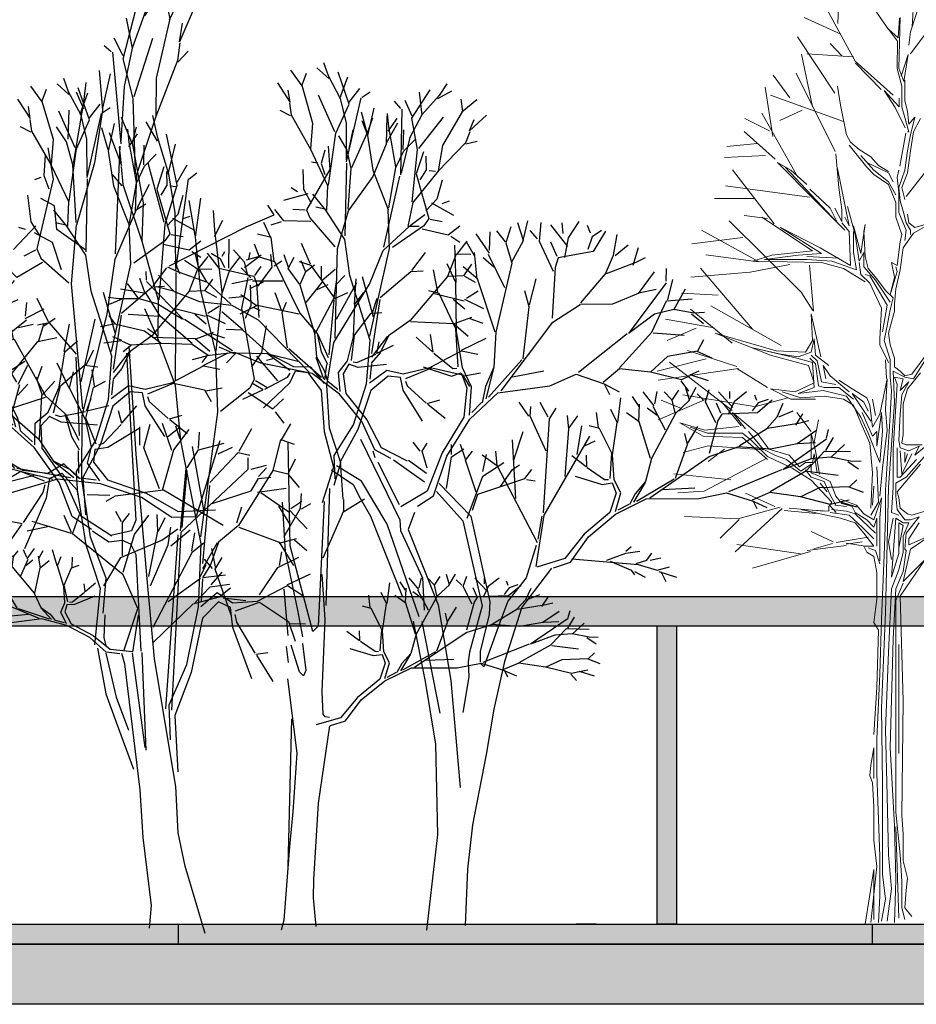
# Model space of a CAD drawing. Units: millimetres. Extents: x 769 to 969, y 1099 to 1219.
# Drawn here: x 884 to 893, y 1099 to 1109 of the extents above; entities that cross this region are included whole.
import ezdxf

# ---------------------------------------------------------------- set-up
doc = ezdxf.new("R2010")
doc.units = ezdxf.units.MM
doc.layers.add('ARV', color=7, linetype='Continuous')
for name, color, linetype, lineweight in [('LINHA1', 12, 'Continuous', 30), ('LINHA3', 84, 'Continuous', 9), ('pardes', 172, 'Continuous', 18)]:
    doc.layers.add(name, color=color, linetype=linetype, lineweight=lineweight)

# ---------------------------------------------------------------- blocks, each defined once
blk = doc.blocks.new('LIMB')
for p, q in [((-24.878, 41.819), (-26.176, 45.033)), ((-27.859, 41.358), (-28.56, 44.497)), ((-24.957, 41.819), (-24.304, 44.888)), ((-22.947, 44.342), (-21.733, 41.764)), ((-35.401, 43.887), (-33.113, 41.397)), ((-32.863, 39.966), (-30.267, 43.927)), ((-32.324, 42.239), (-32.337, 43.99)), ((-27.554, 41.818), (-26.381, 43.362)), ((-21.655, 41.964), (-20.357, 43.924)), ((-18.622, 40.873), (-19.083, 43.934)), ((-18.538, 40.356), (-16.496, 43.874)), ((-37.255, 41.723), (-36.907, 43.079)), ((-15.751, 40.178), (-14.576, 42.695)), ((-11.858, 36.109), (-12.424, 42.393)), ((-40.042, 41.781), (-37.39, 38.618)), ((-39.327, 41.986), (-37.489, 41.085)), ((-33.113, 41.397), (-32.014, 38.182)), ((-29.768, 36.05), (-27.859, 41.358)), ((-22.344, 38.376), (-24.957, 41.819)), ((-21.733, 41.764), (-22.343, 38.257)), ((-41, 37.593), (-42.083, 41.006)), ((-37.489, 41.085), (-36.438, 39.063)), ((-30.713, 38.487), (-29.901, 41.006)), ((-15.72, 36.238), (-15.834, 40.735)), ((-20.6, 34.25), (-18.337, 40.158)), ((-19.037, 37.924), (-17.26, 39.729)), ((-43.841, 39.006), (-41.242, 37.474)), ((-11.779, 36.11), (-10.61, 39.422)), ((-45.627, 38.355), (-44.291, 35.5)), ((-37.39, 38.618), (-30.86, 38.27)), ((-30.86, 38.27), (-30.131, 36.684)), ((-22.343, 38.257), (-18.037, 27.026)), ((-15.8, 36.278), (-13.47, 38.604)), ((-8.346, 34.863), (-8.017, 38.646)), ((-39.105, 34.668), (-41, 37.593)), ((-46.688, 36.556), (-44.892, 35.933)), ((-30.131, 36.684), (-28.554, 28.298)), ((-17.878, 27.028), (-15.8, 36.278)), ((-10.92, 27.957), (-11.779, 36.11)), ((-44.892, 35.933), (-39.23, 34.624)), ((-24.666, 30.93), (-26.471, 35.156)), ((-8.543, 34.622), (-6.678, 35.273)), ((-49.958, 32.232), (-50.333, 34.378)), ((-34.052, 30.28), (-39.105, 34.668)), ((-10.804, 28.396), (-8.543, 34.622)), ((-48.021, 34.038), (-44.613, 30.761)), ((-24.576, 30.605), (-24.125, 33.368)), ((-49.854, 29.089), (-51.232, 32.381)), ((-49.956, 31.953), (-42.015, 24.214)), ((-50.755, 27.291), (-53.288, 30.574)), ((-44.773, 30.839), (-47.999, 31.093)), ((-44.613, 30.761), (-39.747, 29.445)), ((-22.41, 22.074), (-24.576, 30.605)), ((-39.747, 29.445), (-33.821, 30.049)), ((-28.547, 27.599), (-33.871, 30.037)), ((-49.614, 28.931), (-54.349, 28.815)), ((-46.312, 24.021), (-49.614, 28.931)), ((-11.229, 21.706), (-10.92, 27.957)), ((-10.475, 21.99), (-10.804, 28.396)), ((-6.199, 24.889), (-6.143, 27.914)), ((-54.33, 26.387), (-50.756, 27.37)), ((-50.756, 27.37), (-47.171, 26.96)), ((-17.718, 17.117), (-28.547, 27.599)), ((-18.037, 27.026), (-16.917, 21.224)), ((-6.12, 24.969), (-3.475, 27.736)), ((-56.28, 26.293), (-54.33, 26.387)), ((-53.892, 26.271), (-55.828, 24.465)), ((-47.171, 26.96), (-42.264, 24.349)), ((-32.157, 18.742), (-41.813, 24.268)), ((-9.439, 21.72), (-6.317, 24.689)), ((-46.505, 23.861), (-52.1, 22.886)), ((-39.664, 18.7), (-46.312, 24.021)), ((-4.073, 22.637), (-9.031, 20.529)), ((-55.528, 21.721), (-54.201, 19.941)), ((-15.281, 16.305), (-22.14, 21.911)), ((-12.438, 18.393), (-11.229, 21.706)), ((-10.155, 21.714), (-9.439, 21.72)), ((-16.917, 21.224), (-15.023, 18.174)), ((-14.83, 16.061), (-16.906, 21.017)), ((-10.865, 20.913), (-11.561, 18.28)), ((-9.031, 20.529), (-10.865, 20.913)), ((-54.081, 19.941), (-56.658, 18.568)), ((-54.201, 19.941), (-48.626, 19.625)), ((-48.626, 19.625), (-45.305, 17.383)), ((-20.064, 19.23), (-25.93, 19.636)), ((-45.242, 17.361), (-39.647, 18.498)), ((-39.647, 18.498), (-36.398, 16.548)), ((-31.698, 18.435), (-36.581, 16.296)), ((-26.676, 17.009), (-31.698, 18.435)), ((-15.023, 18.174), (-14.018, 15.492)), ((-11.486, 13.704), (-12.438, 18.393)), ((-11.561, 18.28), (-10.41, 13.473)), ((-50.656, 15.492), (-45.242, 17.361)), ((-52.371, 16.142), (-54.086, 16.63)), ((-36.699, 16.215), (-39.115, 14.684)), ((-36.581, 16.296), (-37.283, 14.42)), ((-17.083, 16.885), (-26.676, 17.009)), ((-11.481, 13.027), (-17.083, 16.885)), ((-55.53, 14.761), (-52.371, 16.142)), ((-52.281, 15.98), (-50.656, 15.492)), ((-50.543, 15.312), (-51.723, 13.432)), ((-11.942, 14.111), (-13.928, 15.573)), ((-6.541, 7.294), (-11.481, 13.027)), ((-10.41, 13.473), (-5.75, 7.937)), ((-3.268, 0.912), (-6.541, 7.294)), ((-5.75, 7.937), (-2.2, 1.796)), ((-0.112, -0.497), (-3.268, 0.912)), ((-2.2, 1.796), (2.911, -0.314))]:
    blk.add_line(p, q)
blk = doc.blocks.new('3TREES')
for p, q in [((45.82, 182.24), (48.31, 184.13)), ((5.72, 179.98), (6.85, 182.45)), ((45.35, 176.3), (45.82, 182.24)), ((10.83, 176.95), (5.72, 179.98)), ((24.8, 167.11), (10.83, 176.95)), ((40.09, 171.09), (45.35, 176.3)), ((46.17, 173), (49.45, 175.46)), ((44.51, 166.11), (46.17, 173)), ((30.9, 119.63), (32.2, 146.83)), ((32.68, 145.08), (30.98, 102.94)), ((-44.32, 128.94), (-42.87, 132.63)), ((-41.05, 129.15), (-41.18, 131.65)), ((-40.81, 129.15), (-39, 132.74)), ((-44.56, 128.5), (-45.76, 131.22)), ((-48.18, 126.22), (-49.75, 129.26)), ((-48.06, 125.89), (-47.82, 129.37)), ((-43.47, 104.82), (-44.56, 128.5)), ((-43.95, 120.35), (-41.05, 129.15)), ((-49.63, 119.48), (-50.47, 126.76)), ((-47.45, 113.94), (-48.06, 125.89)), ((22.89, 123.42), (23.65, 126.63)), ((25.15, 123.93), (22.89, 126.47)), ((24.4, 120.54), (26.09, 127.31)), ((29.48, 121.22), (28.35, 127.14)), ((30.23, 121.89), (30.23, 126.47)), ((-43.59, 104.17), (-51.92, 124.16)), ((-38.04, 118.18), (-39.73, 125.35)), ((19.51, 121.05), (19.32, 125.11)), ((24.02, 120.71), (21.2, 125.79)), ((-50.96, 121.66), (-52.89, 122.96)), ((-38.4, 108.4), (-37.79, 123.18)), ((-21.29, 120.35), (-22.25, 122.36)), ((-20.97, 120.35), (-19.7, 122.64)), ((-10.05, 123.42), (-17.21, 103.02)), ((2.77, 96.5), (3.14, 122.74)), ((19.51, 120.71), (14.81, 122.4)), ((16.29, 119.85), (15.54, 123.07)), ((-29.24, 118.35), (-28.29, 122.07)), ((-26.7, 118.92), (-28.92, 120.93)), ((-26.7, 119.5), (-26.7, 122.07)), ((15.92, 119.68), (13.29, 121.37)), ((21.58, 116.14), (19.51, 120.71)), ((26.09, 110.55), (24.02, 120.71)), ((26.66, 110.89), (29.48, 121.22)), ((-35.02, 116.77), (-34.78, 120.35)), ((-34.9, 116.77), (-32.24, 119.38)), ((-32.42, 115.2), (-33.06, 119.5)), ((-29.24, 118.06), (-30.51, 120.35)), ((-25.74, 110.91), (-26.7, 118.92)), ((-22.25, 116.06), (-21.29, 120.35)), ((-12.71, 118.64), (-12.39, 120.35)), ((10.46, 115.79), (10.46, 118.67)), ((19.87, 103.94), (16.29, 119.85)), ((28.84, 87.18), (30.9, 119.63)), ((-37.83, 115.77), (-39.1, 116.92)), ((-32.42, 114.06), (-36.24, 117.49)), ((-31.15, 110.05), (-29.24, 118.06)), ((-18.84, 118.07), (-22.1, 114.81)), ((-16.06, 118.18), (-21.74, 112.64)), ((-17.16, 106.8), (-13.3, 117.5)), ((-42.38, 97.21), (-35.02, 116.77)), ((-40.05, 113.48), (-41.33, 115.77)), ((-35.6, 111.48), (-37.83, 115.77)), ((-10.21, 112.75), (-5.7, 116.65)), ((-4.76, 115.63), (-8.71, 111.91)), ((9.9, 115.79), (7.08, 116.8)), ((8.58, 113.93), (7.08, 116.13)), ((22.69, 99.88), (10.46, 115.79)), ((22.5, 101.06), (21.56, 115.45)), ((22.82, 100.27), (21.79, 116.02)), ((-31.47, 109.48), (-40.05, 113.48)), ((-29.56, 103.47), (-32.42, 114.06)), ((8.58, 113.42), (6.33, 113.76)), ((9.9, 110.37), (8.58, 113.42)), ((-40.37, 113.2), (-41.96, 112.91)), ((-24.39, 112.21), (-30.19, 103.95)), ((-14.92, 101.92), (-10.21, 112.75)), ((-8.71, 111.91), (-10.02, 108.52)), ((-23.91, 110.14), (-28.74, 102.75)), ((-3.8, 81.42), (-4.44, 110.91)), ((0.87, 105.97), (0.69, 109.69)), ((8.77, 110.03), (3.51, 111.05)), ((17.05, 107.16), (9.9, 110.37)), ((14.99, 101.58), (25.9, 110.55)), ((25.9, 110.55), (34.75, 109.03)), ((-30.51, 105.47), (-31.47, 109.48)), ((-10.02, 108.52), (-11.91, 103.95)), ((-7.03, 105.12), (-10.79, 108.34)), ((-7.03, 105.29), (-7.03, 108.17)), ((34.75, 109.03), (36.44, 107.68)), ((35.69, 109.2), (39.82, 109.37)), ((-3.44, 107.68), (-2.31, 76.19)), ((0.69, 105.8), (-1.01, 107.16)), ((4.27, 107.51), (3.71, 94.98)), ((12.53, 102.25), (11.59, 106.31)), ((-19.93, 104.91), (-18.74, 100.58)), ((-3.26, 93.45), (-7.03, 105.29)), ((3.88, 98.86), (0.87, 105.97)), ((26.94, 100.13), (27.09, 104.37)), ((33.41, 102.39), (32.09, 104.64)), ((33.56, 102.52), (34.59, 105.17)), ((42.54, 99.47), (41.21, 104.37)), ((-42.14, 91.24), (-43.59, 104.17)), ((-42.5, 98.19), (-43.23, 103.95)), ((-30.19, 103.95), (-33.69, 82.33)), ((-28.74, 102.75), (-32.24, 81.35)), ((-11.91, 103.95), (-17.74, 83.64)), ((-17.21, 103.02), (-17.39, 100.35)), ((26.79, 100.13), (25.61, 103.58)), ((31.21, 99.34), (28.56, 104.24)), ((30.98, 102.94), (31.74, 100.23)), ((42.68, 99.87), (44.01, 104.11)), ((42.68, 99.61), (49.89, 102.65)), ((-20.75, 78.56), (-14.92, 101.92)), ((26.2, 97.88), (23.26, 100.8)), ((25.03, 96.69), (24.58, 101.19)), ((33.41, 93.91), (33.41, 102.39)), ((46.8, 101.33), (50.78, 100.13)), ((-18.74, 100.58), (-24.25, 81.55)), ((-17.39, 100.35), (-21.4, 88.42)), ((20.76, 95.1), (20.17, 99.74)), ((24.58, 96.43), (21.05, 100.53)), ((24.38, 55.02), (22.69, 99.88)), ((23.27, 99.21), (25.53, 55.37)), ((28.56, 88.75), (26.94, 100.13)), ((33.27, 89.81), (31.21, 99.34)), ((31.74, 100.23), (35.5, 99.04)), ((33.27, 89.15), (42.54, 99.47)), ((38.88, 100.23), (35.87, 97.52)), ((20.61, 94.97), (18.55, 97.22)), ((33.71, 93.52), (26.2, 97.88)), ((33.43, 97.86), (31.92, 97.01)), ((35.87, 97.52), (33.43, 97.86)), ((-58.5, 95.16), (-59.45, 96.31)), ((-42.14, 96.56), (-40.33, 88.41)), ((-1.37, 74.84), (2.77, 96.5)), ((16.34, 90.73), (17.08, 95.77)), ((28.26, 86.37), (25.03, 96.69)), ((31.92, 97.01), (30.98, 94.3)), ((-62.31, 92.87), (-63.27, 94.59)), ((-58.5, 94.59), (-61.04, 95.16)), ((-55, 92.87), (-58.5, 94.59)), ((5.01, 91), (1.19, 93.65)), ((3.71, 94.98), (1.45, 80.25)), ((4.72, 91.53), (4.28, 94.97)), ((16.49, 90.6), (15.17, 93.52)), ((27.82, 75.91), (20.61, 94.97)), ((30.98, 94.3), (30.04, 69.93)), ((36.8, 86.37), (33.71, 93.52)), ((-62.95, 92.87), (-64.86, 93.45)), ((-60.72, 91.73), (-64.22, 90.3)), ((-60.41, 92.02), (-62.31, 92.87)), ((-48.64, 93.16), (-60.72, 91.73)), ((-55.64, 92.59), (-59.45, 90.3)), ((16.93, 90.73), (18.4, 93.12)), ((19.14, 88.75), (18.11, 91.79)), ((-64.54, 90.01), (-67.72, 88.58)), ((-64.22, 90.3), (-66.45, 91.16)), ((-64.86, 90.01), (-65.81, 87.44)), ((-60.09, 90.01), (-62, 88.58)), ((-59.45, 90.3), (-60.09, 89.15)), ((-44.9, 90.83), (-39.53, 81)), ((8.4, 84.12), (5.01, 91)), ((13.55, 78.95), (16.49, 90.6)), ((-40.33, 88.41), (-36.95, 82.55)), ((-21.4, 88.42), (-21.69, 80.26)), ((-3.63, 77.89), (-3.06, 89.23)), ((18.7, 88.48), (14.58, 89.15)), ((17.23, 86.63), (15.17, 89.81)), ((25.03, 82.39), (19.14, 88.35)), ((30.62, 80.67), (33.27, 89.15)), ((17.37, 86.1), (13.84, 86.76)), ((27.56, 67.98), (28.84, 87.18)), ((3.14, 73.82), (3.9, 85.5)), ((15.76, 83.59), (13.7, 85.84)), ((20.17, 82.13), (17.37, 86.1)), ((15.02, 83.32), (10.9, 82.66)), ((20.46, 81.86), (15.76, 83.59)), ((-39.53, 81), (-36.32, 67.25)), ((-36.95, 82.55), (-35.5, 77.11)), ((-33.69, 82.33), (-33.57, 79.18)), ((-32.24, 81.35), (-29.95, 69.62)), ((-24.25, 81.55), (-26.57, 62.47)), ((27.82, 72.07), (20.46, 81.86)), ((-33.57, 79.18), (-31.88, 69.83)), ((1.45, 80.25), (0.51, 73.48)), ((33.12, 69.95), (30.62, 80.67)), ((-24.63, 54.25), (-21.31, 77.4)), ((-21.91, 62.23), (-19.72, 77.49)), ((-3.06, 59.6), (-3.63, 77.89)), ((31.5, 69.68), (30.47, 78.95)), ((36.63, 79.07), (36.81, 73.31)), ((-35.5, 77.11), (-32.6, 65.92)), ((-2.31, 76.19), (-1.37, 74.84)), ((36.81, 73.31), (36.44, 71.28)), ((0.51, 71.79), (-0.05, 65.02)), ((1.83, 67.9), (2.58, 71.45)), ((3.52, 71.11), (3.14, 67.05)), ((37.94, 70.61), (36.44, 59.1)), ((-31.88, 69.83), (-31.88, 67.12)), ((-29.95, 69.62), (-29.7, 67.23)), ((29.88, 69.55), (29.15, 44.93)), ((31.65, 69.42), (29.29, 45.59)), ((33.6, 69.41), (33.03, 66.7)), ((36.44, 69.42), (34.56, 58.25)), ((-36.32, 67.25), (-34.39, 55.25)), ((-32.6, 65.92), (-32, 66.68)), ((-29.7, 67.23), (-29.83, 63.42)), ((1.07, 64.68), (1.83, 67.9)), ((23.67, 35.76), (27.56, 67.98)), ((33.03, 66.7), (30.21, 34.88)), ((-0.05, 65.02), (0.32, 63.67)), ((-29.83, 63.42), (-28.74, 54.41)), ((0.32, 63.67), (1.07, 64.68)), ((-26.57, 62.47), (-28.27, 35.51)), ((-23.78, 46.45), (-21.91, 62.23)), ((3.24, 62.9), (1.59, 44.18)), ((-3.25, 54.02), (-3.06, 59.6)), ((34.56, 58.25), (32.3, 49.96)), ((36.44, 59.1), (34.56, 51.99)), ((-34.39, 55.25), (-32.99, 43.79)), ((-3.63, 53.34), (-3.25, 54.02)), ((-4.38, 53.17), (-3.63, 53.34)), ((2.56, 52.8), (3.19, 15.59)), ((-4.39, 51.02), (-2.33, 31.57)), ((34.56, 51.99), (31.36, 40.14)), ((-24.16, 23.56), (-23.78, 46.45)), ((-32.99, 43.79), (-30.51, 26.1)), ((1.59, 44.18), (2.3, 29.38)), ((23.24, 24.09), (23.67, 35.76)), ((30.21, 34.88), (29.65, 22.86)), ((-2.33, 31.57), (-1.5, 12.28)), ((2.3, 29.38), (2.93, 20.63)), ((-30.51, 26.1), (-29.58, 14.89)), ((-22.18, -0.46), (-24.16, 23.56)), ((21.95, 15.64), (23.24, 24.09)), ((29.65, 22.86), (28.14, 5.76)), ((2.93, 20.63), (3.95, 2.01)), ((-29.58, 14.89), (-29.16, 0.68)), ((18.3, -1.38), (21.95, 15.64)), ((-1.5, 12.28), (-1.43, 7.7)), ((-1.43, 7.7), (-1.93, 0.41)), ((28.14, 5.76), (28.52, 0.01)), ((3.95, 2.01), (4.45, -0.49))]:
    blk.add_line(p, q)
for p, xscale, yscale, zscale, rotation in [((-4.83, 111.91), 1.3, 1.1, 1.3, 294.2931752966259), ((-5.88, 113.33), -1.3, 1.1, 1.3, 76.85022084803988), ((41.12, 109.34), -1.3, 1.1, 1.3, 76.58564226902986), ((38.81, 101.01), -1.3, 1.1, 1.3, 25.46786325328844), ((20.1, 104.35), -1.3, 1.1, 1.3, 337.4206989695098), ((33.81, 69.55), -0.78, 0.66, 0.78, 349.1287568313736), ((-4.47, 51.54), 0.8691013503624134, 0.8425469424571901, 0.8691013503624134, 0.4434079046125839)]:
    blk.add_blockref('LIMB', p, dxfattribs=dict(xscale=xscale, yscale=yscale, zscale=zscale, rotation=rotation))
at = {"zscale": 2}
for p, xscale, rotation in [((37.31, 79.34), 2, 280.3653688962937), ((24.22, 47.36), -2, 81.6590899645954)]:
    blk.add_blockref('LIMB', p, dxfattribs=dict(at, xscale=xscale, rotation=rotation))
at = {"yscale": 1.5, "rotation": 350.8695617988883}
blk.add_blockref('LIMB', (-20.26, 107.22), dxfattribs=at)
at = {"xscale": -1, "rotation": 14.64866685215961}
blk.add_blockref('LIMB', (-15.77, 118.96), dxfattribs=at)
blk.add_blockref('LIMB', (-45.15, 91.44))
blk = doc.blocks.new('Arv3x')
at = {"layer": 'ARV', "xscale": 0.025, "yscale": 0.025, "zscale": 0.025}
blk.add_blockref('3TREES', (0, 0), dxfattribs=at)
blk = doc.blocks.new('Bietre14')
for p, q in [((0.4423, 8.107), (0.4252, 8.5449)), ((-0.0187, 8.0538), (0.2452, 8.4344)), ((-0.2196, 8.032), (-0.326, 8.3513)), ((-0.2519, 8.3644), (-0.237, 8.0764)), ((0.2853, 7.7647), (0.6093, 8.3575)), ((-0.1255, 8.16), (-0.1144, 7.7031)), ((-0.1088, 7.9761), (-0.12, 8.1544)), ((0.4149, 8.0095), (0.7492, 8.16)), ((-0.2196, 7.8326), (-0.3804, 8.0456)), ((-0.206, 7.9119), (-0.2196, 8.032)), ((-0.0197, 8.0541), (-0.1088, 7.9761)), ((-0.1032, 7.9482), (-0.0197, 8.0541)), ((-0.0996, 7.699), (-0.1032, 7.9482)), ((0.4697, 7.4772), (0.8099, 7.9867)), ((0.4029, 7.8103), (0.5106, 7.9271)), ((-0.159, 7.5805), (-0.198, 7.8257)), ((-0.198, 7.8257), (-0.1367, 7.6307)), ((-0.0611, 7.4589), (0.2853, 7.7647)), ((0.2989, 7.8055), (0.7245, 7.8326)), ((0.6732, 7.3537), (0.7733, 7.8299)), ((-0.1144, 7.7031), (-0.159, 7.5805)), ((-0.0996, 7.699), (-0.1404, 7.5382)), ((0.0472, 7.5081), (0.2812, 7.7477)), ((-0.1675, 7.4068), (-0.1675, 7.5925)), ((0.4659, 6.9477), (0.8223, 7.6561)), ((0.8801, 7.4329), (1.0306, 7.639)), ((-0.1404, 7.5382), (-0.1404, 7.3524)), ((0.0193, 7.4997), (-0.1172, 7.3521)), ((-0.081, 7.3465), (0.0193, 7.4997)), ((0.4189, 7.366), (0.446, 7.5382)), ((1.0345, 7.085), (1.1055, 7.53)), ((-0.1925, 7.3117), (-0.1675, 7.4068)), ((-0.1172, 7.3521), (-0.1172, 7.4301)), ((0.3917, 7.2188), (1.0574, 7.4589)), ((-0.1404, 7.3524), (-0.206, 7.1259)), ((-0.206, 7.1939), (-0.1925, 7.3117)), ((-0.1729, 7.1626), (-0.081, 7.3465)), ((0.3645, 7.0987), (0.4189, 7.366)), ((0.7687, 7.3214), (0.9721, 7.2295)), ((-0.2468, 7.1259), (-0.3125, 7.246)), ((-0.2604, 7.2596), (-0.206, 7.1939)), ((-0.2196, 7.0987), (-0.2604, 7.2596)), ((0.8068, 6.7152), (1.1363, 7.2959)), ((1.0668, 7.1348), (1.2896, 7.2462)), ((-0.2196, 6.9538), (-0.2468, 7.1259)), ((-0.1925, 6.9538), (-0.2196, 7.0987)), ((-0.206, 7.1259), (-0.1925, 7.1259)), ((-0.1227, 6.8144), (-0.1785, 7.1125)), ((0.326, 7.0331), (0.3645, 7.0987)), ((1.0122, 6.8788), (1.2951, 7.1278)), ((0.1404, 6.8994), (0.2468, 6.9674)), ((0.3396, 7.0059), (0.1789, 6.8066)), ((0.2468, 6.9674), (0.326, 7.0331)), ((1.1774, 7.0195), (1.4558, 6.9923)), ((-0.1925, 6.7545), (-0.2196, 6.9538)), ((-0.1675, 6.7794), (-0.1925, 6.9538)), ((0.0725, 6.8201), (0.1404, 6.8994)), ((0.1132, 6.7794), (0.2332, 6.913)), ((0.4596, 6.9266), (0.4325, 6.6208)), ((1.103, 6.9119), (1.4763, 6.8924)), ((-0.1811, 6.5415), (-0.4325, 6.8609)), ((-0.1132, 6.6208), (-0.1675, 6.7794)), ((-0.0996, 6.7137), (-0.1132, 6.7794)), ((-0.0204, 6.7545), (0.1789, 6.8473)), ((-0.0204, 6.768), (0.0725, 6.8201)), ((-0.0204, 6.6729), (0.1132, 6.7794)), ((0.1789, 6.8066), (0.1132, 6.7409)), ((0.446, 6.793), (0.3396, 6.2743)), ((0.9238, 6.8066), (0.446, 6.3014)), ((0.9917, 6.8473), (0.6589, 6.5144)), ((0.7245, 6.648), (0.8717, 6.7794)), ((0.8717, 6.7794), (0.9917, 6.8473)), ((1.0216, 6.2925), (1.4016, 6.7813)), ((-0.1404, 6.6208), (-0.1925, 6.7545)), ((-0.1132, 6.58), (-0.0996, 6.7137)), ((-0.0611, 6.6729), (-0.0204, 6.7545)), ((0.1132, 6.7409), (-0.0204, 6.648)), ((-0.1675, 6.5144), (-0.1404, 6.6208)), ((-0.1268, 6.5008), (-0.1132, 6.6208)), ((-0.086, 6.5551), (-0.0204, 6.6729)), ((-0.0204, 6.648), (-0.086, 6.4872)), ((0.4325, 6.6208), (0.4053, 6.4215)), ((0.5117, 6.4351), (0.6974, 6.6072)), ((0.7014, 6.5358), (1.4664, 6.6376)), ((-0.1132, 6.3943), (-0.1132, 6.58)), ((0.6589, 6.5144), (0.3781, 6.2358)), ((1.1977, 6.5219), (1.5682, 6.5219)), ((-0.154, 6.4079), (-0.1268, 6.5008)), ((-0.086, 6.4872), (-0.086, 6.3535)), ((0.2853, 6.195), (0.3532, 6.4487)), ((0.4053, 6.315), (0.4709, 6.4351)), ((0.4053, 6.4215), (0.4053, 6.315)), ((0.446, 6.3014), (0.5117, 6.4351)), ((-0.206, 6.3014), (-0.1925, 6.3807)), ((-0.1811, 6.3014), (-0.154, 6.4079)), ((-0.1811, 6.2358), (-0.1132, 6.3943)), ((-0.086, 6.3535), (-0.1404, 6.195)), ((0.3396, 6.2743), (0.3781, 6.3535)), ((1.1366, 6.3535), (0.6725, 6.0478)), ((1.0845, 6.3422), (1.2974, 6.3671)), ((-0.446, 6.315), (-0.2604, 6.2607)), ((-0.2468, 6.2086), (-0.3396, 6.2607)), ((-0.2604, 6.2607), (-0.206, 6.3014)), ((-0.2196, 6.2358), (-0.1811, 6.3014)), ((0.1925, 6.2879), (0.2332, 6.0228)), ((0.206, 6.2222), (0.1925, 6.2879)), ((0.2332, 6.0228), (0.2989, 6.2743)), ((0.4053, 6.3014), (0.3396, 6.2222)), ((0.9645, 6.2607), (0.5909, 6.0228)), ((0.6045, 6.0749), (0.9645, 6.2607)), ((0.7777, 5.6755), (1.4331, 6.3204)), ((-0.154, 6.0749), (-0.2468, 6.2086)), ((-0.2196, 6.195), (-0.2196, 6.2358)), ((-0.1675, 6.1406), (-0.1811, 6.2358)), ((-0.1404, 6.195), (-0.1268, 6.1293)), ((0.1925, 5.9957), (0.206, 6.2222)), ((0.2468, 5.9549), (0.2853, 6.195)), ((0.2989, 6.0342), (0.2989, 6.2222)), ((0.3396, 6.2222), (0.326, 5.9164)), ((1.1668, 5.9532), (1.6862, 6.2342)), ((1.3091, 6.1681), (1.7744, 6.1124)), ((-0.1268, 5.8756), (-0.154, 6.0749)), ((-0.1268, 6.1293), (-0.0996, 5.9164)), ((0.326, 5.9164), (0.6045, 6.0749)), ((0.1653, 5.8892), (0.1925, 5.9957)), ((0.206, 6.0342), (0.2468, 5.9549)), ((0.206, 5.9028), (0.206, 6.0342)), ((0.2717, 5.8756), (0.2989, 6.0342)), ((0.4325, 5.9821), (0.7245, 5.9957)), ((0.5909, 6.0228), (0.8038, 6.0092)), ((0.6725, 6.0478), (1.0438, 6.0092)), ((0.8038, 6.0092), (1.1094, 5.9685)), ((1.0438, 6.0092), (1.2158, 5.9549)), ((1.1668, 5.9483), (1.6446, 6.0123)), ((-0.0996, 5.9164), (-0.0475, 5.9413)), ((-0.0996, 5.862), (-0.086, 5.9028)), ((-0.0475, 5.9413), (-0.0747, 5.8099)), ((0.086, 5.7963), (0.1653, 5.8892)), ((0.0996, 5.7827), (0.206, 5.9028)), ((0.3917, 5.8892), (0.1925, 5.7691)), ((0.2468, 5.9413), (0.2332, 5.8348)), ((0.4981, 5.9549), (0.2717, 5.8756)), ((0.5909, 5.9413), (0.3917, 5.8892)), ((0.7245, 5.9685), (0.4981, 5.9549)), ((1.2158, 5.9549), (0.5909, 5.9413)), ((0.6626, 5.5008), (0.701, 5.9181)), ((1.1094, 5.9685), (0.7245, 5.9685)), ((0.8796, 5.9249), (1.2401, 5.8541)), ((1.2195, 5.3378), (1.6938, 5.8928)), ((-0.086, 5.7035), (-0.1268, 5.8756)), ((-0.034, 5.6491), (-0.0996, 5.862)), ((-0.0747, 5.8099), (-0.034, 5.6491)), ((-0.0068, 5.5562), (0.1517, 5.8212)), ((0.0068, 5.6899), (0.086, 5.7963)), ((0.1517, 5.8212), (0.1925, 5.8348)), ((0.2332, 5.8348), (0.1517, 5.7556)), ((0.2332, 5.8348), (0.2332, 5.8348)), ((1.2401, 5.8541), (1.7816, 5.8105)), ((-0.034, 5.5834), (0.0996, 5.7827)), ((0.1517, 5.7556), (0.0453, 5.5291)), ((-0.0747, 5.5698), (-0.086, 5.7035)), ((-0.0611, 5.6219), (0.0068, 5.6899)), ((-0.034, 5.5155), (-0.0611, 5.6219)), ((0.6687, 5.5069), (0.7777, 5.6755)), ((1.532, 5.6471), (1.8663, 5.6638)), ((-0.0747, 5.5019), (-0.0747, 5.5698)), ((0.034, 5.3161), (-0.0068, 5.5562)), ((0.0453, 5.5291), (0.0589, 5.2504)), ((0.9586, 5.1901), (1.5988, 5.5504)), ((-0.0204, 5.3025), (-0.0747, 5.5019)), ((-0.0068, 5.3705), (-0.034, 5.5155)), ((0.596, 5.09), (0.6838, 5.477)), ((0.6838, 5.477), (0.6725, 5.2369)), ((1.405, 5.2131), (1.7857, 5.5198)), ((0.0204, 5.2369), (-0.0068, 5.3705)), ((1.5694, 5.3502), (2.0147, 5.43)), ((-0.034, 5.1961), (-0.0204, 5.3025)), ((1.003, 5.144), (1.5623, 5.3025)), ((1.5623, 5.3025), (1.0574, 5.1032)), ((1.7354, 5.349), (1.9972, 5.2376)), ((-0.0747, 5.076), (-0.034, 5.1961)), ((-0.034, 5.0647), (0.0204, 5.2369)), ((0.0589, 5.1961), (-0.0204, 5.0375)), ((0.0589, 5.2504), (0.0589, 5.1961)), ((0.6453, 5.1032), (0.6589, 5.2504)), ((0.6589, 5.2504), (0.6838, 5.1304)), ((0.6725, 5.2369), (0.7381, 5.1304)), ((1.2158, 5.1712), (0.8174, 5.076)), ((0.9781, 5.1168), (1.2158, 5.1712)), ((-0.3804, 5.1304), (-0.2332, 4.9311)), ((0.5253, 5.0103), (0.6453, 5.1032)), ((0.6317, 5.0511), (0.6838, 5.1032)), ((0.6838, 5.1304), (0.8038, 5.0896)), ((1.0574, 5.1032), (0.7109, 5.0103)), ((0.7381, 5.1304), (1.003, 5.144)), ((0.8038, 5.0896), (0.9781, 5.1168)), ((1.3647, 5.0021), (1.8138, 5.147)), ((-0.2468, 4.8903), (-0.3668, 5.076)), ((-0.1268, 4.9583), (-0.0747, 4.9968)), ((-0.0747, 4.9968), (-0.0747, 5.076)), ((-0.034, 4.9039), (-0.034, 5.0647)), ((-0.003, 4.8922), (0.0082, 5.0621)), ((0.5117, 4.9175), (0.5774, 5.0103)), ((0.5774, 5.0103), (0.5525, 4.8903)), ((0.5909, 4.8631), (0.6317, 5.0511)), ((0.6181, 4.8246), (0.6453, 5.0239)), ((0.6453, 5.0239), (0.6974, 5.076)), ((0.6725, 5.0375), (0.6589, 4.811)), ((0.7109, 5.0103), (0.6589, 4.8518)), ((0.8174, 5.076), (0.6725, 5.0375)), ((1.4059, 4.6027), (1.9776, 5.0416)), ((1.6434, 5.0705), (2.0891, 4.959)), ((-0.1925, 4.7974), (-0.3125, 4.9447)), ((-0.1675, 4.9039), (-0.2468, 4.8903)), ((-0.2332, 4.9311), (-0.1675, 4.9175)), ((-0.0611, 4.9583), (-0.1675, 4.9039)), ((-0.1675, 4.9175), (-0.1268, 4.9583)), ((-0.154, 4.8903), (-0.0747, 4.9039)), ((-0.0747, 4.9039), (-0.0996, 4.8382)), ((-0.0747, 4.6774), (-0.0611, 4.9583)), ((-0.0475, 4.7838), (-0.034, 4.9039)), ((0.3396, 4.7703), (0.5117, 4.9175)), ((1.0845, 4.811), (1.363, 4.9832)), ((1.3494, 4.9832), (2.0808, 4.8767)), ((-0.206, 4.8631), (-0.1268, 4.7838)), ((-0.1404, 4.7453), (-0.206, 4.8631)), ((-0.1268, 4.7838), (-0.154, 4.8903)), ((-0.0996, 4.8382), (-0.0611, 4.2515)), ((-0.0068, 4.8903), (0.0589, 4.5709)), ((0.0068, 4.6117), (-0.0068, 4.8903)), ((0.3125, 4.7974), (0.4325, 4.8767)), ((0.4596, 4.8382), (0.5909, 4.8631)), ((0.566, 4.811), (0.6181, 4.8246)), ((0.6589, 4.8518), (0.8309, 4.7703)), ((-0.154, 4.6638), (-0.1925, 4.7974)), ((-0.1268, 4.5709), (-0.1404, 4.7453)), ((-0.034, 4.5573), (-0.0475, 4.7838)), ((0.3125, 4.7567), (0.1404, 4.5052)), ((0.1789, 4.7182), (0.3125, 4.7974)), ((0.206, 4.6774), (0.3125, 4.7567)), ((0.3645, 4.7317), (0.2332, 4.5437)), ((0.2989, 4.7046), (0.4325, 4.811)), ((0.5774, 4.7838), (0.3645, 4.7317)), ((0.3917, 4.7046), (0.566, 4.7317)), ((0.4325, 4.811), (0.566, 4.811)), ((0.566, 4.7317), (0.7789, 4.7182)), ((0.8038, 4.7567), (0.5774, 4.7838)), ((0.6589, 4.811), (0.8038, 4.7567)), ((0.7789, 4.7182), (0.9509, 4.7703)), ((0.8309, 4.7703), (1.0574, 4.7974)), ((1.0574, 4.7974), (0.8717, 4.7046)), ((1.2045, 4.6389), (1.8543, 4.7453)), ((-0.154, 4.5709), (-0.154, 4.6638)), ((-0.0204, 3.905), (-0.0747, 4.6774)), ((0.0996, 4.5573), (0.1268, 4.7046)), ((0.1268, 4.4509), (0.1517, 4.6502)), ((0.1517, 4.6502), (0.1789, 4.7182)), ((0.1653, 4.5981), (0.206, 4.6774)), ((0.2332, 4.4916), (0.2989, 4.6502)), ((0.2989, 4.6502), (0.3917, 4.7046)), ((0.8717, 4.7046), (0.6453, 4.7046)), ((0.8966, 4.7182), (1.1909, 4.6389)), ((1.5102, 4.691), (1.3223, 4.4645)), ((1.6415, 4.7046), (2.0808, 4.5188)), ((1.8663, 4.6219), (2.0529, 4.6972)), ((-0.154, 4.3852), (-0.154, 4.5709)), ((-0.1132, 4.3308), (-0.1268, 4.5709)), ((0.0068, 3.8801), (-0.034, 4.5573)), ((-0.0068, 4.4237), (0.0068, 4.6117)), ((0.034, 4.4124), (0.0453, 4.5845)), ((0.0453, 4.5845), (0.086, 4.2787)), ((0.0589, 4.5709), (0.1268, 4.4509)), ((0.1268, 4.3716), (0.2196, 4.5845)), ((0.6838, 4.4124), (0.8174, 4.5845)), ((1.1774, 4.3988), (1.4038, 4.5845)), ((1.4038, 4.5845), (1.2838, 4.4373)), ((0.1517, 4.3059), (0.2332, 4.4916)), ((0.2332, 4.5437), (0.1653, 4.3988)), ((0.6589, 4.3172), (0.6181, 4.5188)), ((1.6551, 4.4237), (1.8815, 4.4916)), ((1.8815, 4.4916), (1.6687, 4.3716)), ((-0.4868, 4.3852), (-0.2604, 4.1995)), ((-0.1404, 4.3059), (-0.154, 4.3852)), ((0.034, 4.0794), (-0.0068, 4.4237)), ((0.0589, 4.1315), (0.034, 4.4124)), ((0.1653, 4.3988), (0.0589, 4.1315)), ((0.086, 4.4124), (0.1268, 4.3716)), ((0.086, 4.2787), (0.086, 4.4124)), ((0.6453, 4.238), (0.6838, 4.3988)), ((0.6838, 4.3988), (0.6838, 4.1723)), ((1.0709, 4.2515), (1.1774, 4.3988)), ((1.123, 4.2515), (1.2566, 4.4124)), ((1.2294, 4.3308), (1.3109, 4.3988)), ((1.3109, 4.3988), (1.6302, 4.3988)), ((1.6687, 4.3716), (1.3109, 4.358)), ((1.3453, 4.4576), (1.6551, 4.4237)), ((1.6302, 4.3988), (1.7887, 4.4509)), ((-0.326, 4.2923), (-0.1811, 4.2923)), ((-0.1811, 4.2923), (-0.1404, 4.3059)), ((-0.1268, 4.2651), (-0.1132, 4.3308)), ((0.1268, 4.0386), (0.1517, 4.3059)), ((1.3109, 4.358), (1.0845, 4.1587)), ((1.0845, 4.1859), (1.2294, 4.3308)), ((1.1155, 4.2464), (1.6235, 4.2837)), ((1.6235, 4.2837), (1.8537, 4.2216)), ((-0.1811, 3.9979), (-0.394, 4.238)), ((-0.2989, 4.2787), (-0.206, 4.238)), ((-0.2604, 4.1995), (-0.2989, 4.2787)), ((-0.2332, 4.2108), (-0.1404, 4.025)), ((-0.206, 4.238), (-0.1268, 4.2651)), ((-0.1675, 4.1315), (-0.1925, 4.2108)), ((-0.1675, 4.2244), (-0.1675, 4.1315)), ((-0.1404, 4.025), (-0.1268, 4.238)), ((-0.0996, 3.9979), (-0.0996, 4.2651)), ((-0.0611, 4.2515), (-0.0611, 3.905)), ((0.6099, 4.0258), (0.6453, 4.238)), ((0.6317, 4.0386), (0.6589, 4.2108)), ((0.6589, 4.2108), (0.6725, 4.1315)), ((0.7902, 4.093), (0.8853, 4.1995)), ((0.8853, 4.1995), (1.0709, 4.2515)), ((0.9102, 4.1587), (1.0166, 4.1995)), ((1.0166, 4.1995), (1.123, 4.2515)), ((1.4763, 4.2514), (1.6239, 4.14)), ((-0.0996, 3.8665), (-0.3125, 4.1179)), ((-0.274, 4.1587), (-0.1268, 3.9979)), ((0.6725, 4.1315), (0.7381, 4.1315)), ((0.6838, 4.1179), (0.7789, 4.0522)), ((0.6838, 4.0386), (0.6838, 4.1179)), ((0.7381, 4.1315), (0.7902, 4.093)), ((0.7789, 4.0522), (0.9102, 4.1587)), ((0.8581, 4.0794), (1.0845, 4.1859)), ((1.09, 4.1716), (1.6623, 3.8723)), ((0.0589, 3.8257), (0.034, 4.0794)), ((0.086, 4.093), (0.0725, 3.7736)), ((0.1404, 3.7193), (0.1268, 4.0386)), ((0.6181, 4.0114), (0.6838, 4.0386)), ((0.6838, 3.9729), (0.8581, 4.0794)), ((0.6838, 3.9979), (0.7381, 4.0658)), ((1.4176, 3.9742), (1.9365, 4.0284)), ((-0.086, 3.9458), (-0.1811, 3.9979)), ((-0.1268, 3.9979), (-0.0996, 3.9979)), ((-0.086, 3.8257), (-0.086, 3.9458)), ((0.4596, 3.8257), (0.5117, 3.9594)), ((0.4981, 3.7736), (0.6838, 3.9729)), ((0.5117, 3.9594), (0.6181, 4.0114)), ((0.5117, 3.8393), (0.566, 3.9594)), ((0.6045, 3.9458), (0.5389, 3.8665)), ((0.566, 3.9594), (0.6838, 3.9979)), ((-0.1132, 3.8121), (-0.0996, 3.8665)), ((-0.0611, 3.905), (-0.0475, 3.6785)), ((0.0068, 2.7747), (-0.0204, 3.905)), ((0.0068, 3.6264), (0.0068, 3.8801)), ((0.1268, 3.7464), (0.1132, 3.9186)), ((0.4596, 3.7464), (0.5117, 3.8393)), ((1.0166, 3.7328), (1.2838, 3.8529)), ((1.6623, 3.8723), (1.8999, 3.8584)), ((-0.1268, 3.7193), (-0.1132, 3.8121)), ((-0.0996, 3.7057), (-0.086, 3.8257)), ((0.0453, 3.8121), (0.1132, 3.6128)), ((0.0589, 3.6264), (0.0453, 3.8121)), ((0.0725, 3.7736), (0.1404, 3.6536)), ((0.206, 3.6672), (0.2717, 3.7464)), ((0.2717, 3.7464), (0.4189, 3.7985)), ((0.3125, 3.7328), (0.4053, 3.76)), ((0.3645, 3.7328), (0.4709, 3.7464)), ((0.4053, 3.76), (0.4596, 3.8257)), ((0.5253, 3.7328), (0.4981, 3.7736)), ((-0.3532, 3.6921), (-0.2332, 3.6536)), ((-0.2332, 3.6536), (-0.1925, 3.6672)), ((-0.1925, 3.6672), (-0.1268, 3.7193)), ((-0.1675, 3.6128), (-0.0996, 3.7057)), ((-0.0475, 3.6785), (-0.1132, 3.6536)), ((0.0996, 3.4927), (0.2853, 3.6672)), ((0.1132, 3.6128), (0.206, 3.6672)), ((0.1789, 3.6128), (0.2853, 3.6785)), ((0.2853, 3.6785), (0.3125, 3.7328)), ((0.2853, 3.6672), (0.3645, 3.6921)), ((0.3396, 3.6536), (0.5117, 3.6785)), ((0.3645, 3.6921), (0.4981, 3.7057)), ((0.4189, 3.6264), (0.6045, 3.6672)), ((0.5253, 3.6921), (0.5253, 3.7328)), ((0.7789, 3.7057), (0.5253, 3.6921)), ((0.566, 3.6921), (0.8853, 3.7193)), ((0.6045, 3.6672), (0.7789, 3.7057)), ((0.9303, 3.697), (0.6406, 3.6692)), ((0.9502, 3.7148), (1.3774, 3.3229)), ((0.9683, 3.728), (1.354, 3.6209)), ((-0.2989, 3.64), (-0.2196, 3.6128)), ((-0.1811, 3.4927), (-0.2989, 3.64)), ((-0.206, 3.4407), (-0.2989, 3.5856)), ((-0.2196, 3.6128), (-0.1675, 3.6128)), ((-0.206, 3.5856), (-0.154, 3.5856)), ((-0.154, 3.4656), (-0.206, 3.5856)), ((-0.154, 3.5856), (-0.086, 3.6264)), ((-0.1132, 3.5856), (-0.154, 3.5607)), ((-0.1132, 3.5335), (-0.1132, 3.5856)), ((-0.086, 3.6264), (-0.0475, 3.0941)), ((-0.0611, 3.6264), (-0.0204, 3.4135)), ((0.0204, 3.2934), (0.0068, 3.6264)), ((0.0589, 3.4656), (0.0589, 3.6264)), ((0.086, 3.6264), (0.1132, 3.5471)), ((0.086, 3.3727), (0.086, 3.6264)), ((0.1132, 3.5471), (0.1789, 3.6128)), ((0.206, 3.4927), (0.2853, 3.5856)), ((0.2196, 3.5471), (0.3396, 3.6536)), ((0.2853, 3.5856), (0.4189, 3.6264)), ((1.3432, 3.6149), (1.5152, 3.4456)), ((1.354, 3.6209), (1.8414, 3.6426)), ((-0.4189, 3.4792), (-0.206, 3.3863)), ((-0.2196, 3.3478), (-0.4189, 3.4792)), ((-0.1675, 3.3478), (-0.1811, 3.4927)), ((-0.154, 3.5607), (-0.1132, 3.3591)), ((-0.1132, 3.307), (-0.1132, 3.5335)), ((0.1132, 3.4407), (0.2196, 3.5471)), ((0.1132, 3.3727), (0.206, 3.4927)), ((0.4845, 3.4135), (0.6838, 3.5063)), ((-0.206, 3.3863), (-0.206, 3.4407)), ((-0.154, 3.3206), (-0.154, 3.4656)), ((-0.0204, 3.4135), (-0.0475, 3.2526)), ((0.0589, 3.2413), (0.0589, 3.4656)), ((0.1653, 3.4542), (0.4567, 3.4073)), ((0.3645, 3.3999), (0.1925, 3.3727)), ((0.2199, 3.4129), (0.3648, 3.3934)), ((0.4901, 3.399), (0.6601, 3.3488)), ((0.7827, 3.3039), (1.3619, 3.3905)), ((-0.154, 3.0533), (-0.2196, 3.3478)), ((-0.1811, 3.3342), (-0.1675, 3.3478)), ((-0.154, 3.1462), (-0.1811, 3.3342)), ((-0.1132, 3.1598), (-0.154, 3.3206)), ((-0.0475, 3.0941), (-0.1132, 3.307)), ((0.0589, 3.2141), (0.0996, 3.3342)), ((0.0996, 3.3342), (0.1653, 3.3591)), ((0.1925, 3.3727), (0.1132, 3.3727)), ((0.1132, 3.2798), (0.1789, 3.3206)), ((0.1789, 3.3206), (0.206, 3.3727)), ((0.7213, 3.3349), (0.3648, 3.3795)), ((0.691, 3.3246), (1.2202, 3.1749)), ((-0.3532, 3.2526), (-0.154, 3.0533)), ((-0.1268, 2.9219), (-0.3532, 3.2526)), ((0.0453, 2.709), (0.0204, 3.2934)), ((0.086, 3.1349), (0.1132, 3.2798)), ((-0.086, 2.9876), (-0.154, 3.1462)), ((-0.0475, 2.9876), (-0.1132, 3.1598)), ((0.086, 2.8948), (0.086, 3.1349)), ((-0.086, 2.8812), (-0.154, 3.0397)), ((-0.0611, 2.5346), (-0.086, 2.9876)), ((-0.0204, 2.4146), (-0.0475, 2.9876)), ((-0.154, 1.9751), (-0.1268, 2.9219)), ((-0.086, 1.6694), (-0.086, 2.8812)), ((0.1132, 2.6819), (0.086, 2.8948)), ((0.0453, 1.9095), (0.0068, 2.7747)), ((0.0589, 2.2152), (0.0453, 2.709)), ((0.0725, 2.6139), (0.1132, 2.6819)), ((0.086, 2.0952), (0.0725, 2.6139)), ((-0.034, 1.5493), (-0.0611, 2.5346)), ((-0.1132, 1.4972), (-0.1132, 2.4825)), ((0.0068, 1.7101), (-0.0204, 2.4146)), ((0.086, 1.6309), (0.0589, 2.2152)), ((0.1132, 1.6694), (0.086, 2.0952)), ((-0.1404, 0.9377), (-0.154, 1.9751)), ((0.034, 1.2299), (0.0453, 1.9095)), ((-0.0068, 1.1122), (0.0068, 1.7101)), ((-0.086, 0.9649), (-0.086, 1.6694)), ((0.086, 1.3115), (0.086, 1.6309)), ((-0.0747, 0.8449), (-0.034, 1.5493)), ((0.1132, 1.5493), (0.1132, 1.2707)), ((0.1404, 1.3908), (0.1132, 1.5493)), ((0.1517, 1.2979), (0.1404, 1.3908)), ((0.0589, 0.5663), (0.086, 1.3115)), ((0.1268, 1.2299), (0.1517, 1.2979)), ((0.034, 0.632), (0.034, 1.2299)), ((0.1132, 1.017), (0.1268, 1.2299)), ((-0.0204, 0.5799), (-0.0068, 1.1122)), ((0.1132, 0.7112), (0.1132, 1.017)), ((-0.154, 0.7656), (-0.1404, 0.9377)), ((-0.1268, 0.5799), (-0.086, 0.9649)), ((-0.1132, 0.0068), (-0.086, 0.8313)), ((-0.086, 0.3534), (-0.0747, 0.8449)), ((-0.154, 0.5255), (-0.154, 0.7656)), ((0.034, 0.4054), (0.034, 0.632)), ((0.086, 0.4734), (0.1132, 0.7112)), ((-0.1404, 0.3398), (-0.1268, 0.5799)), ((-0.0475, 0.2718), (-0.0204, 0.5799)), ((0.0589, 0.2061), (0.0589, 0.5663)), ((-0.1925, 0.3669), (-0.154, 0.5255)), ((0.1132, 0.2197), (0.086, 0.4734)), ((0.1132, 0.4462), (0.1132, -0.0068)), ((0.1925, -0.0476), (0.1132, 0.4462)), ((-0.1811, 0.2605), (-0.1925, 0.3669)), ((0.0068, 0.1789), (0.034, 0.4054)), ((-0.1404, 0.0997), (-0.1404, 0.3398)), ((-0.0747, -0.034), (-0.086, 0.3534)), ((-0.0068, -0.0204), (-0.0475, 0.2718)), ((-0.1675, 0.0997), (-0.1811, 0.2605)), ((0.0453, -0.0204), (0.0068, 0.1789)), ((0.0725, -0.034), (0.0589, 0.2061)), ((0.1404, -0.034), (0.1132, 0.2197)), ((-0.2332, 0.0204), (-0.1675, 0.0997)), ((-0.1675, -0.0068), (-0.1404, 0.0997))]:
    blk.add_line(p, q)

msp = doc.modelspace()

# ---------------------------------------------------------------- hatches: boundary and pattern name
at = {"layer": 'LINHA1'}
for points in [[(896.1371, 1103.2452), (798.937, 1103.2452), (798.937, 1103.5452), (896.1371, 1103.5452)], [(769.755, 1100.2452), (920.2165, 1100.2452), (920.2165, 1100.0452), (769.755, 1100.0452)]]:
    msp.add_hatch(color=256, dxfattribs=at).paths.add_polyline_path(points)
h = msp.add_hatch(dxfattribs=at)
h.set_pattern_fill('ANGLE', color=256, style=0)
h.set_pattern_definition([(0, (0, 3.601), (0, 6.985), [5.08, -1.905]), (90, (0, 3.601), (-6.985, 4e-16), [5.08, -1.905])])
h.paths.add_polyline_path([(803.6431, 1103.1562), (803.4431, 1103.1562), (803.4431, 1100.1562), (803.6431, 1100.1562)])
h.paths.add_polyline_path([(815.2299, 1103.1673), (815.0299, 1103.1673), (815.0299, 1100.1673), (815.2299, 1100.1673)])
h.paths.add_polyline_path([(826.8166, 1103.1784), (826.6166, 1103.1784), (826.6166, 1100.1784), (826.8166, 1100.1784)])
h.paths.add_polyline_path([(838.4034, 1103.1896), (838.2034, 1103.1896), (838.2034, 1100.1896), (838.4034, 1100.1896)])
h.paths.add_polyline_path([(849.9901, 1103.2007), (849.7901, 1103.2007), (849.7901, 1100.2007), (849.9901, 1100.2007)])
h.paths.add_polyline_path([(867.7765, 1103.2229), (867.5765, 1103.2229), (867.5765, 1100.2229), (867.7765, 1100.2229)])
h.paths.add_polyline_path([(879.3633, 1103.2341), (879.1633, 1103.2341), (879.1633, 1100.2341), (879.3633, 1100.2341)])
h.paths.add_polyline_path([(890.95, 1103.2452), (890.75, 1103.2452), (890.75, 1100.2452), (890.95, 1100.2452)])
h = msp.add_hatch(color=256, dxfattribs=at)
h.paths.add_polyline_path([(803.6431, 1103.1562), (803.4431, 1103.1562), (803.4431, 1100.1562), (803.6431, 1100.1562)])
h.paths.add_polyline_path([(815.2299, 1103.1673), (815.0299, 1103.1673), (815.0299, 1100.1673), (815.2299, 1100.1673)])
h.paths.add_polyline_path([(826.8166, 1103.1784), (826.6166, 1103.1784), (826.6166, 1100.1784), (826.8166, 1100.1784)])
h.paths.add_polyline_path([(838.4034, 1103.1896), (838.2034, 1103.1896), (838.2034, 1100.1896), (838.4034, 1100.1896)])
h.paths.add_polyline_path([(849.9901, 1103.2007), (849.7901, 1103.2007), (849.7901, 1100.2007), (849.9901, 1100.2007)])
h.paths.add_polyline_path([(867.7765, 1103.2229), (867.5765, 1103.2229), (867.5765, 1100.2229), (867.7765, 1100.2229)])
h.paths.add_polyline_path([(879.3633, 1103.2341), (879.1633, 1103.2341), (879.1633, 1100.2341), (879.3633, 1100.2341)])
h.paths.add_polyline_path([(890.95, 1103.2452), (890.75, 1103.2452), (890.75, 1100.2452), (890.95, 1100.2452)])
h = msp.add_hatch(dxfattribs=at)
h.set_pattern_fill('ANGLE', color=256, style=0)
h.set_pattern_definition([(180, (299.19, 229.285), (0, 6.985), [5.08, -1.905]), (90, (299.19, 229.285), (6.985, 4e-16), [5.08, -1.905])])
h.paths.add_polyline_path([(769.755, 1100.2452), (920.2165, 1100.2452), (920.2165, 1100.0452), (769.755, 1100.0452)])
at = {"layer": 'pardes', "ltscale": 10}
h = msp.add_hatch(dxfattribs=at)
h.set_pattern_fill('EARTH', color=256, scale=0.2, style=0)
h.set_pattern_definition([(180, (1736.5442, 3.6011), (-1.27, 1.27), [1.27, -1.27]), (180, (1736.5442, 4.0773), (-1.27, 1.27), [1.27, -1.27]), (180, (1736.5442, 4.5536), (-1.27, 1.27), [1.27, -1.27]), (90, (1736.3854, 4.7123), (1.27, 1.27), [1.27, -1.27]), (90, (1735.9092, 4.7123), (1.27, 1.27), [1.27, -1.27]), (90, (1735.4329, 4.7123), (1.27, 1.27), [1.27, -1.27])])
h.paths.add_polyline_path([(952.1929, 1099.4394), (769.755, 1099.4394), (769.755, 1100.0452), (952.1929, 1100.0452)])

# ---------------------------------------------------------------- linework, layer by layer
at = {"layer": 'LINHA1'}
for p, q in [((896.1371, 1103.2452), (890.1371, 1103.2452)), ((769.755, 1100.2452), (943.0604, 1100.2452)), ((890.1371, 1100.2452), (889.9371, 1100.2452))]:
    msp.add_line(p, q, dxfattribs=at)
for points in [[(896.1371, 1103.2452), (798.937, 1103.2452), (798.937, 1103.5452), (896.1371, 1103.5452)], [(890.95, 1103.2452), (890.75, 1103.2452), (890.75, 1100.2452), (890.95, 1100.2452)], [(769.755, 1100.2452), (920.2165, 1100.2452), (920.2165, 1100.0452), (769.755, 1100.0452)], [(952.1929, 1099.4394), (769.755, 1099.4394), (769.755, 1100.0452), (952.1929, 1100.0452)]]:
    msp.add_lwpolyline(points, close=True, dxfattribs=at)

# ---------------------------------------------------------------- block references
at = {"layer": 'LINHA3'}
for name, p, xscale, yscale, zscale in [('Bietre14', (893.0594, 1100.3002), -1.103937363480782, 1.111844690318094, 1.103937363480782), ('Arv3x', (887.2112, 1100.2057), -2.2058758214298, 1.596109543046623, 2.2058758214298)]:
    msp.add_blockref(name, p, dxfattribs=dict(at, xscale=xscale, yscale=yscale, zscale=zscale))

doc.saveas('drawing.dxf')
